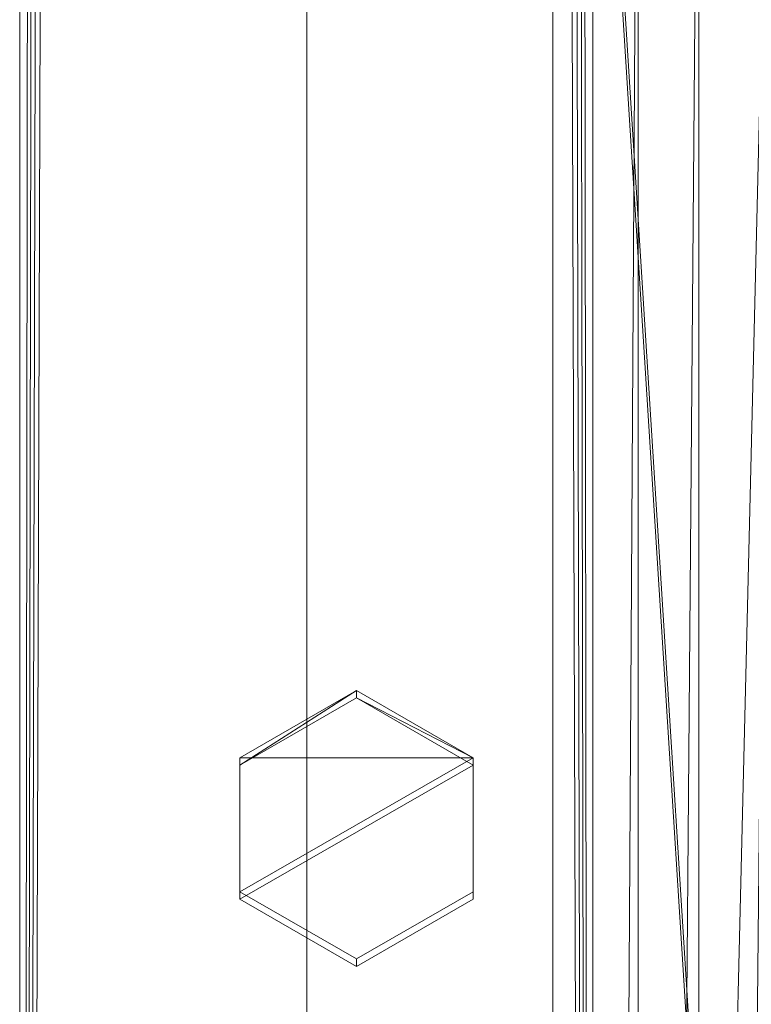
# Model space of a CAD drawing. Units: millimetres. Extents: x -16 to 456, y 88 to 718.
# Drawn here: x -16 to 25, y 429 to 484 of the extents above; entities that cross this region are included whole.
import ezdxf

# ---------------------------------------------------------------- set-up
doc = ezdxf.new("R2010")
doc.units = ezdxf.units.MM
doc.layers.add('I-FURN', color=30, linetype='Continuous', lineweight=5)

# ---------------------------------------------------------------- blocks, each defined once
blk = doc.blocks.new('FamilyGeomCombination_57089-_3D_')
at = {"layer": 'I-FURN', "lineweight": 9}
mesh = blk.add_polyface(dxfattribs=at)
corners = [(-16.065, 132.567, 409.375), (-16.065, 512.452, 377.26), (-16.065, 515.626, 369.83), (-16.065, 514.819, 369.174), (-16.065, 490.879, 348.977), (-16.065, 130.039, 379.482)]
mesh.append_faces([[corners[k] for k in face] for face in [(0, 4, 5), (3, 1, 2)]], dxfattribs={"vtx0": -1})
mesh.append_faces([[corners[k] for k in face] for face in [(1, 3, 4, 0)]], dxfattribs={"vtx0": -1, "vtx2": -1})
mesh = blk.add_polyface(dxfattribs=at)
corners = [(16, 132.567, 409.375), (16, 130.039, 379.482), (16, 490.879, 348.977), (16, 514.826, 369.157), (16, 515.626, 369.83), (16, 512.452, 377.26)]
mesh.append_faces([[corners[k] for k in face] for face in [(2, 0, 1)]], dxfattribs={"vtx0": -1})
mesh.append_faces([[corners[k] for k in face] for face in [(4, 5, 3)]], dxfattribs={"vtx1": -1})
mesh.append_faces([[corners[k] for k in face] for face in [(5, 0, 2, 3)]], dxfattribs={"vtx1": -1, "vtx3": -1})
mesh = blk.add_polyface(dxfattribs=at)
corners = [(16, 512.452, 377.26), (-16.065, 512.452, 377.26), (-16.065, 132.567, 409.375), (16, 132.567, 409.375)]
mesh.append_faces([[corners[k] for k in face] for face in [(0, 1, 2, 3)]])
mesh = blk.add_polyface(dxfattribs=at)
corners = [(16, 490.879, 348.977), (16, 130.039, 379.482), (-16.065, 130.039, 379.482), (-16.065, 490.879, 348.977), (-15.896, 490.99, 348.967), (-15.868, 490.713, 348.991), (-15.779, 490.449, 349.013), (-15.632, 490.213, 349.033), (-15.429, 490.022, 349.049), (-15.18, 489.896, 349.06), (-14.904, 489.852, 349.064), (14.817, 489.852, 349.064), (15.093, 489.896, 349.06), (15.342, 490.022, 349.049), (15.545, 490.213, 349.033), (15.692, 490.449, 349.013), (15.78, 490.713, 348.991), (15.808, 490.99, 348.967)]
mesh.append_faces([[corners[k] for k in face] for face in [(5, 3, 4)]], dxfattribs={"vtx0": -1})
mesh.append_faces([[corners[k] for k in face] for face in [(13, 1, 12), (8, 2, 7)]], dxfattribs={"vtx0": -1, "vtx1": -1})
mesh.append_faces([[corners[k] for k in face] for face in [(1, 13, 14), (11, 1, 2, 10), (2, 8, 9), (3, 5, 6), (7, 2, 3)]], dxfattribs={"vtx0": -1, "vtx2": -1})
mesh.append_faces([[corners[k] for k in face] for face in [(17, 0, 16)]], dxfattribs={"vtx1": -1})
mesh.append_faces([[corners[k] for k in face] for face in [(11, 12, 1), (15, 16, 0), (14, 15, 0), (0, 1, 14), (9, 10, 2), (6, 7, 3)]], dxfattribs={"vtx1": -1, "vtx2": -1})

msp = doc.modelspace()

# ---------------------------------------------------------------- block references
at = {"layer": 'I-FURN', "lineweight": 9}
msp.add_blockref('FamilyGeomCombination_57089-_3D_', (0, 0), dxfattribs=at)

# ---------------------------------------------------------------- meshes
mesh = msp.add_polyface(dxfattribs=at)
corners = [(0, 537.539, 242.231), (0, 151.548, 274.862), (0, 153.361, 292.773), (0, 529.159, 261.004)]
mesh.append_faces([[corners[k] for k in face] for face in [(0, 1, 2, 3)]])
mesh = msp.add_polyface(dxfattribs=at)
corners = [(13.751, 151.548, 274.862), (0, 151.548, 274.862), (0, 537.539, 242.231), (13.751, 537.539, 242.231)]
mesh.append_faces([[corners[k] for k in face] for face in [(0, 1, 2, 3)]])
mesh = msp.add_polyface(dxfattribs=at)
corners = [(13.751, 153.361, 292.773), (13.751, 151.548, 274.862), (13.751, 537.539, 242.231), (13.751, 529.159, 261.004)]
mesh.append_faces([[corners[k] for k in face] for face in [(0, 1, 2, 3)]])
mesh = msp.add_polyface(dxfattribs=at)
corners = [(13.751, 529.159, 261.004), (0, 529.159, 261.004), (0, 153.361, 292.773), (13.751, 153.361, 292.773)]
mesh.append_faces([[corners[k] for k in face] for face in [(0, 1, 2, 3)]])
mesh = msp.add_polyface(dxfattribs=at)
corners = [(423.956, 92.455, 457.104), (423.956, 516.433, 420.973), (16, 516.433, 420.973), (16, 92.455, 457.104)]
mesh.append_faces([[corners[k] for k in face] for face in [(0, 1, 2, 3)]])
mesh = msp.add_polyface(dxfattribs=at)
corners = [(16, 516.433, 420.973), (16, 511.775, 366.307), (16, 87.796, 402.438), (16, 92.455, 457.104)]
mesh.append_faces([[corners[k] for k in face] for face in [(0, 1, 2, 3)]])
mesh = msp.add_polyface(dxfattribs=at)
corners = [(26, 507.318, 431.786), (21.92, 511.169, 428.922), (18.527, 514.262, 425.253), (16, 516.433, 420.973), (16, 92.455, 457.104), (18.527, 95.319, 460.955), (21.92, 98.988, 464.048), (26, 103.268, 466.219)]
mesh.append_faces([[corners[k] for k in face] for face in [(6, 1, 5)]], dxfattribs={"vtx0": -1, "vtx1": -1})
mesh.append_faces([[corners[k] for k in face] for face in [(5, 1, 2)]], dxfattribs={"vtx0": -1, "vtx2": -1})
mesh.append_faces([[corners[k] for k in face] for face in [(4, 5, 2), (0, 1, 6)]], dxfattribs={"vtx1": -1, "vtx2": -1})
mesh.append_faces([[corners[k] for k in face] for face in [(2, 3, 4), (6, 7, 0)]], dxfattribs={"vtx2": -1})
mesh = msp.add_polyface(dxfattribs=at)
corners = [(16, 516.433, 420.973), (423.956, 516.433, 420.973), (423.956, 92.455, 457.104), (16, 92.455, 457.104), (26, 102.418, 456.255), (413.956, 102.418, 456.255), (413.956, 506.469, 421.823), (26, 506.469, 421.823)]
mesh.append_faces([[corners[k] for k in face] for face in [(4, 3, 7), (0, 7, 3)]], dxfattribs={"vtx0": -1, "vtx1": -1})
mesh.append_faces([[corners[k] for k in face] for face in [(2, 5, 6), (1, 6, 7, 0), (6, 1, 2)]], dxfattribs={"vtx0": -1, "vtx2": -1})
mesh.append_faces([[corners[k] for k in face] for face in [(4, 5, 2, 3)]], dxfattribs={"vtx1": -1, "vtx3": -1})
mesh = msp.add_polyface(dxfattribs=at)
corners = [(423.956, 107.712, 400.605), (423.956, 512.719, 366.091), (16, 512.719, 366.091), (16, 107.712, 400.605), (39.978, 132.716, 398.474), (39.978, 487.72, 368.221), (399.978, 487.72, 368.221), (399.978, 132.716, 398.474)]
mesh.append_faces([[corners[k] for k in face] for face in [(3, 4, 2), (5, 2, 4)]], dxfattribs={"vtx0": -1, "vtx1": -1})
mesh.append_faces([[corners[k] for k in face] for face in [(0, 7, 4, 3), (7, 0, 1), (1, 6, 7)]], dxfattribs={"vtx0": -1, "vtx2": -1})
mesh.append_faces([[corners[k] for k in face] for face in [(5, 6, 1, 2)]], dxfattribs={"vtx1": -1, "vtx3": -1})
mesh = msp.add_polyface(dxfattribs=at)
corners = [(16, 512.719, 366.091), (16, 510.597, 341.181), (16, 105.589, 375.695), (16, 107.712, 400.605)]
mesh.append_faces([[corners[k] for k in face] for face in [(0, 1, 2, 3)]])
mesh = msp.add_polyface(dxfattribs=at)
corners = [(16, 511.775, 366.307), (423.956, 511.775, 366.307), (423.956, 87.796, 402.438), (16, 87.796, 402.438)]
mesh.append_faces([[corners[k] for k in face] for face in [(0, 1, 2, 3)]])
mesh = msp.add_polyface(dxfattribs=at)
corners = [(423.956, 105.589, 375.695), (16, 105.589, 375.695), (16, 510.597, 341.181), (423.956, 510.597, 341.181), (39.978, 130.593, 373.564), (399.978, 130.593, 373.564), (399.978, 485.597, 343.311), (39.978, 485.597, 343.311)]
mesh.append_faces([[corners[k] for k in face] for face in [(6, 3, 5), (0, 5, 3)]], dxfattribs={"vtx0": -1, "vtx1": -1})
mesh.append_faces([[corners[k] for k in face] for face in [(3, 6, 7, 2), (2, 7, 4), (4, 1, 2)]], dxfattribs={"vtx0": -1, "vtx2": -1})
mesh.append_faces([[corners[k] for k in face] for face in [(4, 5, 0, 1)]], dxfattribs={"vtx1": -1, "vtx3": -1})
mesh = msp.add_polyface(dxfattribs=at)
corners = [(-3.742, 434.864, 250.922), (2.783, 431.11, 251.224), (9.307, 434.864, 250.922), (9.307, 442.374, 250.32), (2.783, 446.129, 250.019), (-3.742, 442.374, 250.32)]
mesh.append_faces([[corners[k] for k in face] for face in [(3, 5, 0)]], dxfattribs={"vtx0": -1, "vtx2": -1})
mesh.append_faces([[corners[k] for k in face] for face in [(4, 5, 3)]], dxfattribs={"vtx1": -1})
mesh.append_faces([[corners[k] for k in face] for face in [(0, 1, 2, 3)]], dxfattribs={"vtx3": -1})
mesh = msp.add_polyface(dxfattribs=at)
corners = [(-3.742, 441.963, 245.195), (-3.742, 442.374, 250.32), (2.783, 446.129, 250.019), (2.783, 445.718, 244.894)]
mesh.append_faces([[corners[k] for k in face] for face in [(0, 1, 2), (2, 3, 0)]], dxfattribs={"vtx2": -1})
mesh = msp.add_polyface(dxfattribs=at)
corners = [(2.783, 445.718, 244.894), (2.783, 446.129, 250.019), (9.307, 442.374, 250.32), (9.307, 441.963, 245.195)]
mesh.append_faces([[corners[k] for k in face] for face in [(0, 1, 2), (2, 3, 0)]], dxfattribs={"vtx2": -1})
mesh = msp.add_polyface(dxfattribs=at)
corners = [(-3.742, 434.453, 245.797), (-3.742, 441.963, 245.195), (2.783, 445.718, 244.894), (9.307, 441.963, 245.195), (9.307, 434.453, 245.797), (2.783, 430.698, 246.098)]
mesh.append_faces([[corners[k] for k in face] for face in [(4, 5, 0, 3), (1, 2, 3, 0)]], dxfattribs={"vtx2": -1})
mesh = msp.add_polyface(dxfattribs=at)
corners = [(-3.742, 434.453, 245.797), (-3.742, 434.864, 250.922), (-3.742, 442.374, 250.32), (-3.742, 441.963, 245.195)]
mesh.append_faces([[corners[k] for k in face] for face in [(0, 1, 2, 3)]])
mesh = msp.add_polyface(dxfattribs=at)
corners = [(9.307, 441.963, 245.195), (9.307, 442.374, 250.32), (9.307, 434.864, 250.922), (9.307, 434.453, 245.797)]
mesh.append_faces([[corners[k] for k in face] for face in [(0, 1, 2, 3)]])
mesh = msp.add_polyface(dxfattribs=at)
corners = [(2.783, 430.698, 246.098), (2.783, 431.11, 251.224), (-3.742, 434.864, 250.922), (-3.742, 434.453, 245.797)]
mesh.append_faces([[corners[k] for k in face] for face in [(0, 1, 2, 3)]])
mesh = msp.add_polyface(dxfattribs=at)
corners = [(9.307, 434.453, 245.797), (9.307, 434.864, 250.922), (2.783, 431.11, 251.224), (2.783, 430.698, 246.098)]
mesh.append_faces([[corners[k] for k in face] for face in [(0, 1, 2, 3)]])

doc.saveas('drawing.dxf')
